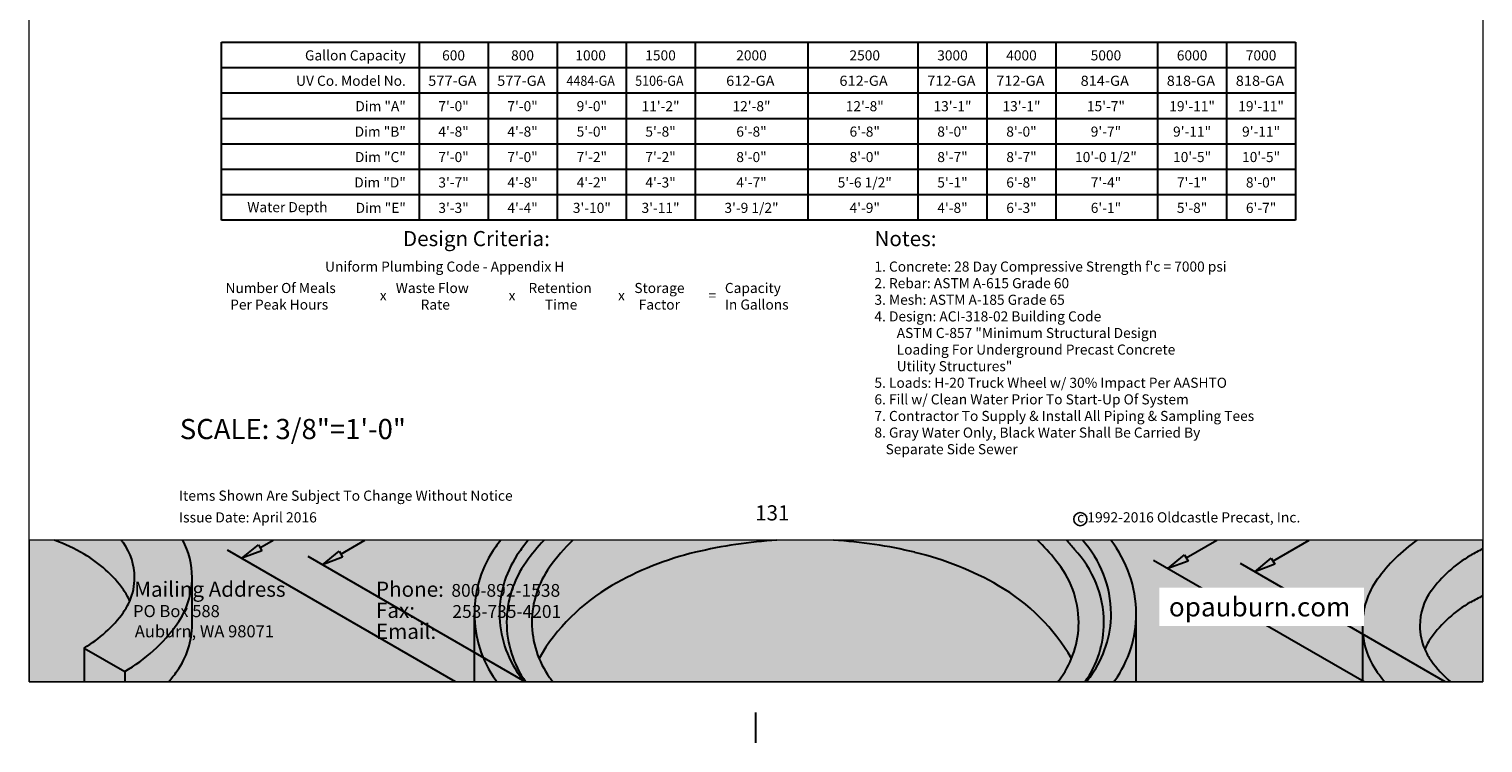
# Model space of a CAD drawing. Units: inches. Extents: x -227 to 61, y -41 to 353.
# Drawn here: x -227 to 61, y -41 to 101 of the extents above; entities that cross this region are included whole.
import ezdxf
from ezdxf.enums import TextEntityAlignment as Align

# ---------------------------------------------------------------- set-up
doc = ezdxf.new("R2010")
doc.units = ezdxf.units.IN
doc.header["$LTSCALE"] = 0.5
doc.header["$MEASUREMENT"] = 0
doc.layers.get('Defpoints').update_dxf_attribs({"lineweight": 30})
for name, color, linetype, lineweight in [('Dimensions-Text', 7, 'Continuous', 15), ('LAYER_1', 7, 'Continuous', 30), ('LOGOPRINT', 118, 'Continuous', 20), ('Misc-Thick', 7, 'Continuous', 30), ('Text+Leaders', 7, 'Continuous', 15)]:
    doc.layers.add(name, color=color, linetype=linetype, lineweight=lineweight)
doc.layers.add('ViewPort', color=8, linetype='Continuous', lineweight=15, plot=False)
doc.styles.add('ARIAL', font='arial.ttf', dxfattribs={"height": 0.09375})
doc.styles.add('BARIAL', font='arialbd.ttf', dxfattribs={"height": 0.09375})
doc.styles.add('OLDCASTLE', font='simplex.shx')
doc.styles.add('STARIAL', font='arial.ttf', dxfattribs={"height": 0.078125})
doc.styles.add('ViewTitles', font='arialbd.ttf')

# ---------------------------------------------------------------- blocks, each defined once
blk = doc.blocks.new('FRTPG')
at = {"layer": 'LOGOPRINT'}
h = blk.add_hatch(color=256, dxfattribs=at)
h.dxf.hatch_style = 1
h.paths.add_polyline_path([(72.06, 14.05), (-72.06, 14.05), (-72.06, 0), (72.06, 0)])
blk.add_circle((32.15, 16.14), 0.651)
at = {"layer": 'LAYER_1', "color": 95}
for p, q in [((-29.8, 0), (-52.39, 13.06)), ((-50.97, 12.26), (-49.33, 13.6)), ((-48.99, 13), (-50.97, 12.26)), ((-49.33, 13.6), (-48.99, 13)), ((-49.18, 13.3), (-47.88, 14.05)), ((-41.17, 12.67), (-38.78, 14.05)), ((42.64, 12.29), (45.68, 14.05)), ((51.24, 11.97), (54.84, 14.05)), ((-22.87, 0), (-44.38, 12.43)), ((-42.97, 11.62), (-41.33, 12.97)), ((-40.98, 12.37), (-42.97, 11.62)), ((-41.33, 12.97), (-40.98, 12.37)), ((60.28, 0), (39.42, 12.05)), ((40.84, 11.24), (42.48, 12.59)), ((42.83, 11.98), (40.84, 11.24)), ((42.48, 12.59), (42.83, 11.98)), ((68.31, 0), (48.03, 11.73)), ((49.44, 10.92), (51.08, 12.27)), ((51.43, 11.67), (49.44, 10.92)), ((51.08, 12.27), (51.43, 11.67)), ((-55.9, 5.69), (-55.9, 10.35)), ((-27.92, 0), (-27.92, 6.78)), ((37.7, 0), (37.7, 6.76)), ((60.11, 5.57), (60.11, 0.92)), ((-66.61, 3.36), (-62.58, 1.04)), ((-66.61, 3.36), (-66.61, 0)), ((-62.58, 1.04), (-62.58, 0))]:
    blk.add_line(p, q, dxfattribs=at)
blk.add_circle((40.8, 11.27), 0.011, dxfattribs=at)
for points in [[(-66.61, 12.67), (-67.55, 13.21), (-68.52, 13.67), (-69.53, 14.05)], [(-62.71, 13.8), (-62.77, 13.88), (-62.84, 13.97), (-62.9, 14.05)], [(-61.6, 10.35), (-61.6, 11.58), (-61.99, 12.79), (-62.71, 13.8)], [(-55.9, 10.35), (-55.9, 11.64), (-56.22, 12.91), (-56.82, 14.05)], [(-25.8, 13.4), (-27.18, 11.47), (-27.92, 9.15), (-27.92, 6.78)], [(-25.31, 14.05), (-25.48, 13.83), (-25.64, 13.62), (-25.8, 13.4)], [(-22.57, 14.05), (-22.88, 13.67), (-23.18, 13.29), (-23.46, 12.89)], [(-21.01, 14.05), (-21.65, 13.37), (-22.25, 12.64), (-22.8, 11.88)], [(-18.15, 14.05), (-19, 13.23), (-19.77, 12.33), (-20.46, 11.37)], [(2.08, 14.05), (-0.64, 13.89), (-3.35, 13.48), (-6, 12.85)], [(15.76, 12.85), (13.1, 13.48), (10.4, 13.89), (7.67, 14.05)], [(29.7, 12.06), (29.15, 12.77), (28.55, 13.43), (27.91, 14.05)], [(31.57, 13.14), (31.31, 13.45), (31.04, 13.76), (30.77, 14.05)], [(34.49, 5.89), (34.47, 8.59), (33.43, 11.18), (31.57, 13.14)], [(35.2, 6.76), (35.18, 9.46), (34.17, 12.06), (32.36, 14.05)], [(37.7, 6.76), (37.67, 9.42), (36.77, 11.97), (35.17, 14.05)], [(65.52, 14.05), (64, 12.98), (62.67, 11.66), (61.59, 10.15)], [(72.06, 13.19), (71.64, 12.99), (71.23, 12.77), (70.82, 12.53)], [(-62.71, 9.14), (-63.75, 10.58), (-65.08, 11.79), (-66.61, 12.67)], [(-23.46, 12.89), (-24.74, 11.11), (-25.43, 8.97), (-25.43, 6.78)], [(-22.8, 11.88), (-24.04, 10.14), (-24.72, 8.05), (-24.72, 5.91)], [(-6, 12.85), (-8.91, 12.16), (-11.7, 11.04), (-14.28, 9.55)], [(24.05, 9.54), (21.46, 11.03), (18.67, 12.14), (15.76, 12.84)], [(31.99, 5.89), (31.98, 8.15), (31.17, 10.34), (29.7, 12.06)], [(70.82, 12.53), (69.29, 11.65), (67.96, 10.44), (66.92, 9)], [(-62.08, 8.02), (-61.77, 8.76), (-61.6, 9.55), (-61.6, 10.35)], [(-57.38, 5.75), (-56.42, 7.09), (-55.9, 8.7), (-55.9, 10.35)], [(-20.46, 11.37), (-21.6, 9.78), (-22.22, 7.87), (-22.22, 5.91)], [(61.59, 10.17), (60.63, 8.83), (60.11, 7.22), (60.11, 5.57)], [(-62.08, 8.02), (-62.25, 8.42), (-62.46, 8.79), (-62.71, 9.14)], [(-14.28, 9.55), (-17.28, 7.82), (-19.78, 5.33), (-21.51, 2.33)], [(31.28, 2.31), (29.54, 5.31), (27.05, 7.8), (24.05, 9.54)], [(66.92, 9.02), (66.2, 8.02), (65.81, 6.81), (65.81, 5.57)], [(-62.71, 6.9), (-62.46, 7.25), (-62.25, 7.62), (-62.08, 8.02)], [(70.82, 7.9), (69.29, 7.01), (67.96, 5.81), (66.92, 4.37)], [(72.06, 8.53), (71.64, 8.33), (71.23, 8.11), (70.82, 7.88)], [(-66.61, 3.36), (-65.08, 4.25), (-63.75, 5.46), (-62.71, 6.9)], [(-27.92, 6.78), (-27.92, 4.41), (-27.18, 2.1), (-25.8, 0.17)], [(-25.43, 6.78), (-25.43, 4.59), (-24.74, 2.45), (-23.46, 0.67)], [(-24.72, 5.91), (-24.72, 3.79), (-24.06, 1.73), (-22.84, 0)], [(-22.22, 5.91), (-22.22, 3.95), (-21.6, 2.04), (-20.46, 0.44)], [(30.23, 0.42), (31.37, 2.02), (31.99, 3.93), (31.99, 5.89)], [(32.62, 0), (33.84, 1.72), (34.49, 3.78), (34.49, 5.89)], [(33.23, 0.65), (34.51, 2.43), (35.2, 4.57), (35.2, 6.76)], [(35.57, 0.14), (36.95, 2.07), (37.7, 4.39), (37.7, 6.76)], [(-62.58, 1.04), (-60.53, 2.22), (-58.76, 3.82), (-57.38, 5.75)], [(-57.38, 1.09), (-56.42, 2.43), (-55.9, 4.04), (-55.9, 5.69)], [(60.11, 5.57), (60.11, 3.92), (60.63, 2.31), (61.59, 0.97)], [(65.81, 5.57), (65.81, 4.77), (65.97, 3.98), (66.29, 3.24)], [(66.92, 4.37), (66.67, 4.02), (66.46, 3.64), (66.29, 3.24)], [(66.29, 3.24), (66.46, 2.85), (66.67, 2.47), (66.92, 2.12)], [(66.92, 2.12), (67.48, 1.34), (68.13, 0.63), (68.85, 0)], [(-58.23, 0), (-57.93, 0.35), (-57.65, 0.72), (-57.38, 1.09)], [(-25.8, 0.17), (-25.76, 0.11), (-25.72, 0.06), (-25.67, 0)], [(-23.46, 0.67), (-23.3, 0.44), (-23.13, 0.22), (-22.96, 0)], [(-20.46, 0.44), (-20.35, 0.3), (-20.24, 0.15), (-20.13, 0)], [(29.92, 0), (30.03, 0.14), (30.13, 0.28), (30.23, 0.42)], [(32.75, 0), (32.91, 0.21), (33.08, 0.43), (33.23, 0.65)], [(35.46, 0), (35.5, 0.05), (35.53, 0.1), (35.57, 0.14)], [(60.11, 0.92), (60.11, 0.61), (60.13, 0.3), (60.16, 0)], [(61.59, 0.97), (61.83, 0.64), (62.08, 0.31), (62.34, 0)]]:
    blk.add_open_spline(points, degree=3, dxfattribs=at)
at = {"layer": 'LOGOPRINT'}
for p, q in [((72.06, 14.05), (-72.06, 14.05)), ((-72.06, 14.05), (-72.06, 0)), ((72.06, 0), (72.06, 14.05)), ((72.06, 14.05), (72.06, 14.05)), ((-72.06, 0), (72.06, 0))]:
    blk.add_line(p, q, dxfattribs=at)
at = {"layer": 'ViewPort'}
for p, q in [((-72.06, 0), (-72.06, 190.93)), ((72.06, 190.93), (72.06, 0)), ((72.06, 0), (-72.06, 0))]:
    blk.add_line(p, q, dxfattribs=at)
for s, height, style, p in [('Items Shown Are Subject To Change Without Notice', 1.0101, 'STARIAL', (-57.2, 17.96)), ('131', 1.5, 'STARIAL', (-0.09, 16.01)), ('Issue Date: April 2016', 1.0101, 'STARIAL', (-57.2, 15.81)), ('c 1992-2016 Oldcastle Precast, Inc.', 1.0101, 'OLDCASTLE', (31.83, 15.81))]:
    blk.add_text(s, height=height, dxfattribs=dict(style=style)).set_placement(p)
at = {"layer": 'LOGOPRINT', "color": 7, "style": 'STARIAL'}
for s, height, p in [('Mailing Address', 1.5, (-61.64, 8.44)), ('Phone:', 1.5, (-37.67, 8.44)), ('800-892-1538', 1.2667, (-30.2, 8.44)), ('PO Box 588', 1.2, (-61.75, 6.42)), ('Fax:', 1.5, (-37.67, 6.35)), ('253-735-4201', 1.2667, (-30.1, 6.35)), ('Email:', 1.5, (-37.67, 4.26)), ('Auburn, WA 98071', 1.2, (-61.58, 4.42))]:
    blk.add_text(s, height=height, dxfattribs=at).set_placement(p)
at = {"layer": 'Text+Leaders', "style": 'ARIAL'}
blk.add_text('SCALE: 3/8"=1\'-0"', height=2, dxfattribs=at).set_placement((-57.12, 24.07))
at = {"layer": 'Text+Leaders', "style": 'ViewTitles'}
blk.add_attdef('506-LA', text='', height=2.83, dxfattribs=at).set_placement((62.76, 168.35), align=Align.BOTTOM_RIGHT)
at = {"layer": 'Dimensions-Text', "insert": (40.93, 8.39), "char_height": 1.8995, "attachment_point": 1, "style": 'BARIAL', "bg_fill": 2}
blk.add_mtext_dynamic_manual_height_columns('{\\fArial|b1|i1|c0|p34;opauburn.com}', width=18.383, gutter_width=1, heights=[0], dxfattribs=at)

msp = doc.modelspace()

# ---------------------------------------------------------------- linework, layer by layer
at = {"layer": 'Defpoints'}
msp.add_line((-83.24121, -40.61737), (-83.24121, -34.56737), dxfattribs=at)
at = {"layer": 'Misc-Thick'}
for p, q in [((-189.24219, 98.3478), (23.74031, 98.3478)), ((-189.24219, 63.0678), (-189.24219, 98.3478)), ((-150.04539, 98.3478), (-150.04539, 63.0678)), ((-136.36539, 98.3478), (-136.36539, 63.0678)), ((-122.68539, 98.3478), (-122.68539, 63.0678)), ((-109.00539, 98.3478), (-109.00539, 63.0678)), ((-95.32539, 98.3478), (-95.32539, 63.0678)), ((-72.94205, 98.3478), (-72.94205, 63.0678)), ((-51.12503, 98.3478), (-51.12503, 63.0678)), ((-37.44503, 98.3478), (-37.44503, 63.0678)), ((-23.76503, 98.3478), (-23.76503, 63.0678)), ((-3.61969, 98.3478), (-3.61969, 63.0678)), ((10.06031, 98.3478), (10.06031, 63.0678)), ((23.74031, 98.3478), (23.74031, 63.0678)), ((-189.24219, 93.3078), (23.74031, 93.3078)), ((-189.24219, 88.2678), (23.74031, 88.2678)), ((-189.24219, 83.2278), (23.74031, 83.2278)), ((-189.24219, 78.1878), (23.74031, 78.1878)), ((-189.24219, 73.1478), (23.74031, 73.1478)), ((-189.24219, 68.1078), (23.74031, 68.1078)), ((23.74031, 63.0678), (-189.24219, 63.0678))]:
    msp.add_line(p, q, dxfattribs=at)

# ---------------------------------------------------------------- texts
at = {"layer": 'Text+Leaders', "style": 'OLDCASTLE'}
for s, p in [('Gallon Capacity', (-152.66619, 94.719)), ('UV Co. Model No.', (-152.66619, 89.679)), ('Dim "A"', (-152.66619, 84.639)), ('Dim "B"', (-152.66619, 79.599)), ('Dim "C"', (-152.66619, 74.559)), ('Dim "D"', (-152.66619, 69.519)), ('Water Depth', (-168.18939, 64.623)), ('Dim "E"', (-152.66619, 64.479))]:
    msp.add_text(s, height=2, dxfattribs=at).set_placement(p, align=Align.RIGHT)
for s, p in [('600', (-143.20539, 94.719)), ('800', (-129.52539, 94.719)), ('1000', (-116.03113, 94.719)), ('1500', (-102.16539, 94.719)), ('2000', (-84.13372, 94.719)), ('2500', (-61.68042, 94.719)), ('3000', (-44.28503, 94.719)), ('4000', (-30.60503, 94.719)), ('5000', (-13.85946, 94.719)), ('6000', (3.22031, 94.719)), ('7000', (16.90031, 94.719)), ('7\'-0"', (-143.20539, 84.639)), ('7\'-0"', (-129.52539, 84.639)), ('9\'-0"', (-115.78717, 84.639)), ('11\'-2"', (-102.16539, 84.639)), ('12\'-8"', (-84.13372, 84.639)), ('12\'-8"', (-61.68042, 84.639)), ('13\'-1"', (-44.28503, 84.639)), ('13\'-1"', (-30.60503, 84.639)), ('15\'-7"', (-13.85946, 84.639)), ('19\'-11"', (3.22031, 84.639)), ('19\'-11"', (16.90031, 84.639)), ('4\'-8"', (-143.20539, 79.599)), ('4\'-8"', (-129.52539, 79.599)), ('5\'-0"', (-115.78717, 79.599)), ('5\'-8"', (-102.16539, 79.599)), ('6\'-8"', (-84.13372, 79.599)), ('6\'-8"', (-61.68042, 79.599)), ('8\'-0"', (-44.28503, 79.599)), ('8\'-0"', (-30.60503, 79.599)), ('9\'-7"', (-13.85946, 79.599)), ('9\'-11"', (3.22031, 79.599)), ('9\'-11"', (16.90031, 79.599)), ('7\'-0"', (-143.20539, 74.559)), ('7\'-0"', (-129.52539, 74.559)), ('7\'-2"', (-115.78717, 74.559)), ('7\'-2"', (-102.16539, 74.559)), ('8\'-0"', (-84.13372, 74.559)), ('8\'-0"', (-61.68042, 74.559)), ('8\'-7"', (-44.28503, 74.559)), ('8\'-7"', (-30.60503, 74.559)), ('10\'-0 1/2"', (-13.85946, 74.559)), ('10\'-5"', (3.22031, 74.559)), ('10\'-5"', (16.90031, 74.559)), ('3\'-7"', (-143.20539, 69.519)), ('4\'-8"', (-129.52539, 69.519)), ('4\'-2"', (-115.78717, 69.519)), ('4\'-3"', (-102.16539, 69.519)), ('4\'-7"', (-84.13372, 69.519)), ('5\'-6 1/2"', (-61.68042, 69.519)), ('5\'-1"', (-44.28503, 69.519)), ('6\'-8"', (-30.60503, 69.519)), ('7\'-4"', (-13.85946, 69.519)), ('7\'-1"', (3.22031, 69.519)), ('8\'-0"', (16.90031, 69.519)), ('3\'-3"', (-143.20539, 64.479)), ('4\'-4"', (-129.52539, 64.479)), ('3\'-10"', (-115.78717, 64.479)), ('3\'-11"', (-102.16539, 64.479)), ('3\'-9 1/2"', (-84.13372, 64.479)), ('4\'-9"', (-61.68042, 64.479)), ('4\'-8"', (-44.28503, 64.479)), ('6\'-3"', (-30.60503, 64.479)), ('6\'-1"', (-13.85946, 64.479)), ('5\'-8"', (3.22031, 64.479)), ('6\'-7"', (16.90031, 64.479))]:
    msp.add_text(s, height=2, dxfattribs=at).set_placement(p, align=Align.CENTER)
for s, width, p, p2 in [('577-GA', 0.818693, (-148.23099, 89.679), (-138.64059, 89.679)), ('577-GA', 0.818693, (-134.55099, 89.679), (-124.96059, 89.679)), ('4484-GA', 0.70419, (-120.81277, 89.679), (-111.22237, 89.679)), ('5106-GA', 0.724455, (-107.19099, 89.679), (-97.60059, 89.679)), ('612-GA', 0.846212, (-89.15932, 89.679), (-79.56892, 89.679)), ('612-GA', 0.846212, (-66.70602, 89.679), (-57.11562, 89.679)), ('712-GA', 0.846212, (-35.63063, 89.679), (-26.04023, 89.679)), ('814-GA', 0.846212, (-18.88506, 89.679), (-9.29466, 89.679)), ('818-GA', 0.846212, (-1.80529, 89.679), (7.78511, 89.679)), ('818-GA', 0.846212, (11.87471, 89.679), (21.46511, 89.679))]:
    msp.add_text(s, height=2, dxfattribs=dict(at, width=width)).set_placement(p, p2, align=Align.FIT)
at = {"layer": 'Text+Leaders', "style": 'OLDCASTLE', "width": 0.846212}
msp.add_text('712-GA', height=2, rotation=360, dxfattribs=at).set_placement((-49.31063, 89.679), (-39.72023, 89.679), align=Align.FIT)
at = {"layer": 'Text+Leaders'}
for s, height, style, p in [('%%uDesign Criteria:', 3, 'ViewTitles', (-153.24219, 57.88767)), ('%%UNotes:', 3, 'ViewTitles', (-59.75266, 57.88767)), ('Uniform Plumbing Code - Appendix H', 2, 'OLDCASTLE', (-168.67419, 52.83967)), ("1. Concrete: 28 Day Compressive Strength f'c = 7000 psi", 2, 'OLDCASTLE', (-59.76066, 52.83967)), ('Number Of Meals', 2, 'OLDCASTLE', (-188.41819, 48.59281)), ('Waste Flow', 2, 'OLDCASTLE', (-154.65819, 48.59281)), ('Retention', 2, 'OLDCASTLE', (-128.35419, 48.59281)), ('Storage', 2, 'OLDCASTLE', (-107.36219, 48.59281)), ('Capacity', 2, 'OLDCASTLE', (-89.41019, 48.59281)), ('2. Rebar: ASTM A-615 Grade 60', 2, 'OLDCASTLE', (-59.76066, 49.54824)), ('Per Peak Hours', 2, 'OLDCASTLE', (-187.49019, 45.30138)), ('x', 2, 'OLDCASTLE', (-157.82619, 47.12081)), ('Rate', 2, 'OLDCASTLE', (-149.74253, 45.30138)), ('x', 2, 'OLDCASTLE', (-132.29019, 47.12081)), ('Time', 2, 'OLDCASTLE', (-125.09536, 45.30138)), ('x', 2, 'OLDCASTLE', (-110.59419, 47.12081)), ('Factor', 2, 'OLDCASTLE', (-106.49819, 45.30138)), ('=', 2, 'OLDCASTLE', (-92.64219, 47.12081)), ('In Gallons', 2, 'OLDCASTLE', (-89.41019, 45.30138)), ('3. Mesh: ASTM A-185 Grade 65', 2, 'OLDCASTLE', (-59.76066, 46.25681)), ('4. Design: ACI-318-02 Building Code', 2, 'OLDCASTLE', (-59.76066, 42.96538)), ('ASTM C-857 "Minimum Structural Design', 2, 'OLDCASTLE', (-55.34466, 39.67395)), ('Loading For Underground Precast Concrete', 2, 'OLDCASTLE', (-55.34466, 36.38252)), ('Utility Structures"', 2, 'OLDCASTLE', (-55.34466, 33.09109)), ('5. Loads: H-20 Truck Wheel w/ 30% Impact Per AASHTO', 2, 'OLDCASTLE', (-59.76066, 29.79967)), ('6. Fill w/ Clean Water Prior To Start-Up Of System', 2, 'OLDCASTLE', (-59.76066, 26.50824)), ('7. Contractor To Supply & Install All Piping & Sampling Tees', 2, 'OLDCASTLE', (-59.76066, 23.21681)), ('8. Gray Water Only, Black Water Shall Be Carried By', 2, 'OLDCASTLE', (-59.76066, 19.92538)), ('  Separate Side Sewer', 2, 'OLDCASTLE', (-58.76866, 16.63395))]:
    msp.add_text(s, height=height, dxfattribs=dict(at, style=style)).set_placement(p)

# ---------------------------------------------------------------- next in the draw order: block references
at = {"xscale": 2, "yscale": 2, "zscale": 2}
msp.add_blockref('FRTPG', (-83.24121, -28.51737), dxfattribs=at)

doc.saveas('drawing.dxf')
